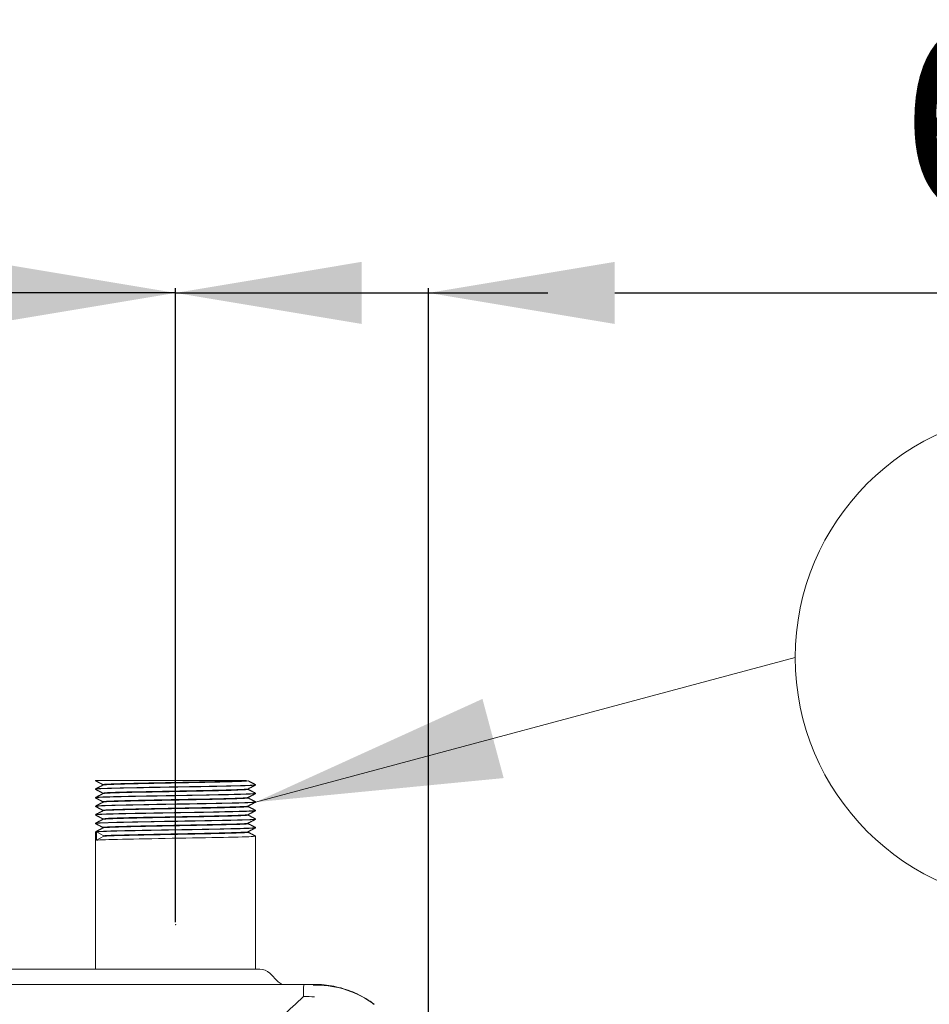
# Model space of a CAD drawing. Units: millimetres. Extents: x 0 to 10102, y 0 to 6808.
# Drawn here: x 6469 to 6713, y 4644 to 4908 of the extents above; entities that cross this region are included whole.
import ezdxf

# ---------------------------------------------------------------- set-up
doc = ezdxf.new("R2010")
doc.units = ezdxf.units.MM
doc.layers.add('Default', color=7, linetype='Continuous')
doc.styles.add('SEACAD_Arial', font='arial.ttf')
doc.dimstyles.new('ISO-25', dxfattribs={"dimtxt": 2.5, "dimasz": 2.5, "dimexe": 1.25, "dimexo": 0.625, "dimtad": 1, "dimtxsty": 'Standard', "dimcen": 2.5, "dimadec": 0, "dimazin": 0, "dimtfac": 1, "dimtmove": 0, "dimatfit": 3, "dimfxl": 1, "dimarcsym": 0})

# ---------------------------------------------------------------- blocks, each defined once
blk = doc.blocks.new('*D63')
at = {"color": 0, "lineweight": -2, "transparency": 16777216}
for p, q in [((6460.87, 4834.53), (6410.87, 4834.53)), ((6510.87, 4665.58), (6510.87, 4835.78)), ((6510.87, 4834.53), (6578.81, 4834.53)), ((6578.81, 4593.03), (6578.81, 4835.78)), ((6628.81, 4834.53), (6794.26, 4834.53))]:
    blk.add_line(p, q, dxfattribs=at)
at = {"color": 0, "transparency": 16777216}
for points in [[(6460.87, 4842.87), (6460.87, 4826.2), (6510.87, 4834.53)], [(6628.81, 4842.87), (6628.81, 4826.2), (6578.81, 4834.53)]]:
    blk.add_solid(points, dxfattribs=at)
at = {"layer": 'Defpoints', "color": 0, "transparency": 16777216}
for p in [(6578.81, 4834.53), (6510.87, 4664.95), (6578.81, 4592.4)]:
    blk.add_point(p, dxfattribs=at)
at = {"color": 0, "lineweight": 5, "transparency": 16777216, "insert": (6743.26, 4875.06), "char_height": 50, "attachment_point": 5, "style": 'SEACAD_Arial'}
blk.add_mtext('68', dxfattribs=at)
blk = doc.blocks.new('*D76')
at = {"color": 0, "lineweight": -2, "transparency": 16777216}
for p, q in [((6383.58, 4834.53), (6232.37, 4834.53)), ((6433.58, 4668.04), (6433.58, 4835.78)), ((6510.87, 4834.53), (6433.58, 4834.53)), ((6510.87, 4665.58), (6510.87, 4835.78)), ((6560.87, 4834.53), (6610.87, 4834.53))]:
    blk.add_line(p, q, dxfattribs=at)
at = {"color": 0, "transparency": 16777216}
for points in [[(6383.58, 4842.87), (6383.58, 4826.2), (6433.58, 4834.53)], [(6560.87, 4842.87), (6560.87, 4826.2), (6510.87, 4834.53)]]:
    blk.add_solid(points, dxfattribs=at)
at = {"layer": 'Defpoints', "color": 0, "transparency": 16777216}
for p in [(6433.58, 4834.53), (6433.58, 4667.42), (6510.87, 4664.95)]:
    blk.add_point(p, dxfattribs=at)
at = {"color": 0, "lineweight": 5, "transparency": 16777216, "insert": (6282.98, 4874.53), "char_height": 50, "attachment_point": 5, "style": 'SEACAD_Arial'}
blk.add_mtext('77', dxfattribs=at)

msp = doc.modelspace()

# ---------------------------------------------------------------- hatches: boundary and pattern name
at = {"layer": 'Default', "linetype": 'Continuous', "lineweight": 5}
msp.add_hatch(color=7, dxfattribs=at).paths.add_polyline_path([(6598.971, 4704.292), (6532.367, 4697.834), (6593.277, 4725.544)])

# ---------------------------------------------------------------- linework, layer by layer
at = {"color": 7, "linetype": 'Continuous', "lineweight": 5}
for p, q in [((6489.365, 4703.624), (6489.365, 4703.589)), ((6489.458, 4703.624), (6489.365, 4703.624)), ((6491.365, 4702.548), (6491.365, 4702.406)), ((6530.365, 4703.549), (6530.365, 4703.624)), ((6532.365, 4702.439), (6532.365, 4702.508)), ((6489.365, 4701.358), (6489.365, 4701.289)), ((6491.365, 4700.248), (6491.365, 4700.106)), ((6530.365, 4701.249), (6530.365, 4701.392)), ((6532.365, 4700.139), (6532.365, 4700.208)), ((6489.365, 4699.058), (6489.365, 4698.989)), ((6491.365, 4697.948), (6491.365, 4697.806)), ((6530.365, 4698.949), (6530.365, 4699.092)), ((6530.365, 4696.649), (6530.365, 4696.792)), ((6532.365, 4697.839), (6532.365, 4697.908)), ((6489.365, 4696.758), (6489.365, 4696.689)), ((6489.365, 4694.458), (6489.365, 4694.389)), ((6491.365, 4695.648), (6491.365, 4695.506)), ((6530.365, 4694.349), (6530.365, 4694.492)), ((6532.365, 4695.539), (6532.365, 4695.608)), ((6489.365, 4692.158), (6489.365, 4692.089)), ((6491.365, 4693.348), (6491.365, 4693.206)), ((6530.365, 4692.049), (6530.365, 4692.192)), ((6532.365, 4693.239), (6532.365, 4693.308)), ((6489.365, 4689.858), (6489.365, 4653.024)), ((6489.642, 4687.616), (6489.642, 4689.849)), ((6491.616, 4688.807), (6489.642, 4689.849)), ((6491.365, 4691.048), (6491.365, 4690.906)), ((6530.365, 4689.749), (6530.365, 4689.892)), ((6532.365, 4690.939), (6532.365, 4691.008)), ((6489.642, 4687.616), (6491.616, 4688.657)), ((6491.616, 4688.657), (6491.616, 4688.807)), ((6532.365, 4653.024), (6532.365, 4688.708)), ((6397.835, 4653.024), (6503.215, 4653.024)), ((6503.215, 4653.024), (6533.469, 4653.024)), ((6536.156, 4651.911), (6538.465, 4649.602)), ((6547.826, 4648.724), (6548.712, 4648.724))]:
    msp.add_line(p, q, dxfattribs=at)
for centre, radius, start, end in [((6533.469, 4649.224), 3.8, 45, 90), ((6540.586, 4651.724), 3, 225, 249.89628), ((6548.712, 4622.924), 25.8, 52.98188, 90)]:
    msp.add_arc(centre, radius, start, end, dxfattribs=at)
for points, degree in [([(6491.391, 4702.419), (6490.377, 4701.891), (6489.363, 4701.363)], 2), ([(6489.401, 4703.565), (6490.383, 4703.053), (6491.365, 4702.542)], 2), ([(6530.34, 4701.378), (6531.354, 4701.906), (6532.367, 4702.434)], 2), ([(6532.368, 4702.512), (6531.367, 4703.034), (6530.365, 4703.556)], 2), ([(6489.363, 4701.284), (6490.364, 4700.763), (6491.365, 4700.242)], 2), ([(6491.391, 4700.119), (6490.377, 4699.591), (6489.363, 4699.063)], 2), ([(6530.34, 4699.078), (6531.354, 4699.606), (6532.367, 4700.134)], 2), ([(6532.368, 4700.213), (6531.367, 4700.734), (6530.365, 4701.256)], 2), ([(6489.363, 4698.984), (6490.364, 4698.463), (6491.365, 4697.942)], 2), ([(6491.391, 4697.819), (6490.377, 4697.291), (6489.363, 4696.763)], 2), ([(6530.34, 4696.778), (6531.354, 4697.306), (6532.367, 4697.834)], 2), ([(6532.368, 4697.913), (6531.366, 4698.434), (6530.365, 4698.956)], 2), ([(6491.39, 4695.519), (6490.377, 4694.991), (6489.363, 4694.463)], 2), ([(6489.381, 4696.675), (6490.373, 4696.158), (6491.365, 4695.642)], 2), ([(6489.428, 4694.351), (6490.397, 4693.846), (6491.365, 4693.342)], 2), ([(6530.34, 4694.478), (6531.353, 4695.006), (6532.367, 4695.534)], 2), ([(6532.368, 4695.613), (6531.366, 4696.134), (6530.365, 4696.656)], 2), ([(6532.367, 4693.313), (6531.366, 4693.834), (6530.365, 4694.356)], 2), ([(6491.39, 4693.219), (6490.377, 4692.691), (6489.363, 4692.163)], 2), ([(6489.363, 4692.085), (6490.364, 4691.563), (6491.365, 4691.042)], 2), ([(6530.34, 4692.178), (6531.354, 4692.707), (6532.368, 4693.235)], 2), ([(6532.367, 4691.013), (6531.366, 4691.534), (6530.365, 4692.056)], 2), ([(6491.391, 4690.919), (6490.377, 4690.391), (6489.363, 4689.863)], 2), ([(6530.34, 4689.878), (6531.354, 4690.407), (6532.368, 4690.935)], 2), ([(6532.368, 4688.713), (6531.367, 4689.234), (6530.365, 4689.756)], 2), ([(6545.289, 4648.924), (6546.206, 4648.924), (6547.142, 4648.924), (6548.095, 4648.924)], 3), ([(6548.217, 4645.556), (6547.238, 4645.596), (6546.258, 4645.637), (6545.279, 4645.677)], 3)]:
    msp.add_open_spline(points, degree=degree, dxfattribs=at)
for points, knots in [([(6532.348, 4702.507), (6532.345, 4702.462), (6531.868, 4702.417), (6529.166, 4702.291), (6525.764, 4702.204), (6517.301, 4702.04), (6512.163, 4701.956), (6502.547, 4701.789), (6497.98, 4701.707), (6491.527, 4701.538), (6489.58, 4701.455), (6489.371, 4701.368), (6489.365, 4701.363), (6489.366, 4701.358)], [0, 0, 0, 0, 0.1171987, 0.1171987, 0.3346372, 0.3346372, 0.5520758, 0.5520758, 0.7695144, 0.7695144, 0.986953, 0.986953, 1, 1, 1, 1]), ([(6489.368, 4701.289), (6489.374, 4701.349), (6490.273, 4701.41), (6493.956, 4701.544), (6497.103, 4701.616), (6504.535, 4701.757), (6508.824, 4701.828), (6517.268, 4701.975), (6521.285, 4702.046), (6527.788, 4702.187), (6530.233, 4702.26), (6531.985, 4702.364), (6532.284, 4702.397), (6532.344, 4702.429)], [0, 0, 0, 0, 0.1596059, 0.1596059, 0.3487134, 0.3487134, 0.5378208, 0.5378208, 0.7269283, 0.7269283, 0.9160357, 0.9160357, 1, 1, 1, 1]), ([(6529.956, 4703.624), (6529.13, 4703.624), (6526.43, 4703.624), (6518.799, 4703.624), (6513.829, 4703.624), (6504.172, 4703.624), (6499.425, 4703.624), (6492.392, 4703.624), (6490.074, 4703.624), (6489.458, 4703.624)], [0, 0, 0, 0, 0.25, 0.25, 0.5, 0.5, 0.75, 0.75, 1, 1, 1, 1]), ([(6491.371, 4702.548), (6491.373, 4702.598), (6491.904, 4702.647), (6494.578, 4702.774), (6497.387, 4702.851), (6504.531, 4703.006), (6508.696, 4703.081), (6516.898, 4703.238), (6520.839, 4703.315), (6526.946, 4703.467), (6529.11, 4703.546), (6529.956, 4703.624)], [0, 0, 0, 0, 0.1383015, 0.1383015, 0.3537261, 0.3537261, 0.5691507, 0.5691507, 0.7845754, 0.7845754, 1, 1, 1, 1]), ([(6530.362, 4703.549), (6530.359, 4703.496), (6529.744, 4703.444), (6526.797, 4703.311), (6523.848, 4703.233), (6516.492, 4703.078), (6512.257, 4703.001), (6503.99, 4702.843), (6500.11, 4702.767), (6494.199, 4702.611), (6492.219, 4702.531), (6491.476, 4702.44), (6491.406, 4702.426), (6491.382, 4702.412)], [0, 0, 0, 0, 0.1398323, 0.1398323, 0.3454666, 0.3454666, 0.5511008, 0.5511008, 0.756735, 0.756735, 0.9623693, 0.9623693, 1, 1, 1, 1]), ([(6532.356, 4700.207), (6532.359, 4700.179), (6532.168, 4700.15), (6530.639, 4700.039), (6527.825, 4699.956), (6520.037, 4699.787), (6515.126, 4699.706), (6505.314, 4699.538), (6500.514, 4699.454), (6493.082, 4699.289), (6490.544, 4699.204), (6489.474, 4699.1), (6489.367, 4699.079), (6489.369, 4699.058)], [0, 0, 0, 0, 0.0745981, 0.0745981, 0.2920837, 0.2920837, 0.5095693, 0.5095693, 0.727055, 0.727055, 0.9445406, 0.9445406, 1, 1, 1, 1]), ([(6489.376, 4698.99), (6489.376, 4699.029), (6489.72, 4699.066), (6491.693, 4699.174), (6494.194, 4699.246), (6500.816, 4699.392), (6504.867, 4699.463), (6513.293, 4699.605), (6517.592, 4699.677), (6524.939, 4699.822), (6528.031, 4699.894), (6531.421, 4700.018), (6532.24, 4700.072), (6532.35, 4700.127)], [0, 0, 0, 0, 0.1004172, 0.1004172, 0.2895246, 0.2895246, 0.4786319, 0.4786319, 0.6677392, 0.6677392, 0.8568465, 0.8568465, 1, 1, 1, 1]), ([(6491.367, 4700.249), (6491.367, 4700.293), (6491.793, 4700.337), (6494.113, 4700.458), (6496.81, 4700.536), (6503.717, 4700.69), (6507.894, 4700.766), (6516.08, 4700.922), (6520.123, 4701), (6526.435, 4701.152), (6528.759, 4701.23), (6530.109, 4701.334), (6530.3, 4701.36), (6530.348, 4701.386)], [0, 0, 0, 0, 0.1173362, 0.1173362, 0.3210435, 0.3210435, 0.5247509, 0.5247509, 0.7284582, 0.7284582, 0.9321656, 0.9321656, 1, 1, 1, 1]), ([(6530.364, 4701.249), (6530.359, 4701.184), (6529.408, 4701.118), (6525.452, 4700.972), (6522.196, 4700.896), (6514.468, 4700.739), (6510.16, 4700.661), (6502.086, 4700.506), (6498.409, 4700.429), (6493.153, 4700.271), (6491.584, 4700.193), (6491.384, 4700.115), (6491.38, 4700.113), (6491.378, 4700.112)], [0, 0, 0, 0, 0.1735554, 0.1735554, 0.3791898, 0.3791898, 0.5848242, 0.5848242, 0.7904587, 0.7904587, 0.9960931, 0.9960931, 1, 1, 1, 1]), ([(6489.37, 4696.689), (6489.368, 4696.705), (6489.424, 4696.721), (6490.079, 4696.809), (6491.853, 4696.88), (6497.424, 4697.023), (6501.128, 4697.094), (6509.237, 4697.239), (6513.665, 4697.312), (6521.626, 4697.452), (6525.236, 4697.525), (6530.418, 4697.67), (6531.991, 4697.741), (6532.328, 4697.817), (6532.344, 4697.822), (6532.353, 4697.827)], [0, 0, 0, 0, 0.0410452, 0.0410452, 0.2301883, 0.2301883, 0.4193314, 0.4193314, 0.6084746, 0.6084746, 0.7976177, 0.7976177, 0.9867608, 0.9867608, 1, 1, 1, 1]), ([(6532.365, 4697.908), (6532.365, 4697.896), (6532.329, 4697.883), (6531.763, 4697.786), (6529.574, 4697.705), (6522.618, 4697.537), (6517.993, 4697.453), (6508.202, 4697.288), (6503.211, 4697.204), (6494.982, 4697.036), (6491.87, 4696.955), (6489.706, 4696.832), (6489.372, 4696.794), (6489.374, 4696.757)], [0, 0, 0, 0, 0.0317534, 0.0317534, 0.2492392, 0.2492392, 0.466725, 0.466725, 0.6842109, 0.6842109, 0.9016967, 0.9016967, 1, 1, 1, 1]), ([(6491.375, 4697.949), (6491.375, 4697.989), (6491.709, 4698.028), (6493.686, 4698.143), (6496.243, 4698.221), (6502.993, 4698.377), (6507.063, 4698.451), (6515.34, 4698.608), (6519.38, 4698.685), (6525.936, 4698.838), (6528.388, 4698.915), (6530.024, 4699.024), (6530.285, 4699.055), (6530.342, 4699.086)], [0, 0, 0, 0, 0.1042347, 0.1042347, 0.3078177, 0.3078177, 0.5114007, 0.5114007, 0.7149837, 0.7149837, 0.9185667, 0.9185667, 1, 1, 1, 1]), ([(6491.378, 4695.649), (6491.377, 4695.684), (6491.63, 4695.718), (6493.284, 4695.828), (6495.735, 4695.906), (6502.232, 4696.062), (6506.313, 4696.138), (6514.53, 4696.291), (6518.641, 4696.37), (6525.415, 4696.524), (6527.979, 4696.599), (6529.938, 4696.714), (6530.281, 4696.75), (6530.349, 4696.786)], [0, 0, 0, 0, 0.0910398, 0.0910398, 0.2947057, 0.2947057, 0.4983716, 0.4983716, 0.7020376, 0.7020376, 0.9057035, 0.9057035, 1, 1, 1, 1]), ([(6530.365, 4698.949), (6530.365, 4698.948), (6530.365, 4698.948), (6530.343, 4698.869), (6528.978, 4698.791), (6523.945, 4698.635), (6520.409, 4698.559), (6512.416, 4698.4), (6508.073, 4698.323), (6500.274, 4698.169), (6496.847, 4698.089), (6492.627, 4697.945), (6491.514, 4697.879), (6491.38, 4697.812)], [0, 0, 0, 0, 0.0016452, 0.0016452, 0.2072796, 0.2072796, 0.4129139, 0.4129139, 0.6185483, 0.6185483, 0.8241827, 0.8241827, 1, 1, 1, 1]), ([(6489.366, 4694.389), (6489.368, 4694.454), (6490.396, 4694.519), (6494.46, 4694.657), (6497.709, 4694.729), (6505.256, 4694.87), (6509.629, 4694.942), (6517.961, 4695.087), (6521.932, 4695.158), (6528.295, 4695.301), (6530.572, 4695.373), (6532.123, 4695.477), (6532.358, 4695.509), (6532.356, 4695.54)], [0, 0, 0, 0, 0.1691612, 0.1691612, 0.3562871, 0.3562871, 0.543413, 0.543413, 0.7305389, 0.7305389, 0.9176648, 0.9176648, 1, 1, 1, 1]), ([(6532.365, 4695.608), (6532.361, 4695.53), (6530.801, 4695.448), (6525.037, 4695.287), (6520.689, 4695.203), (6511.198, 4695.036), (6506.022, 4694.954), (6497.209, 4694.786), (6493.531, 4694.702), (6490.085, 4694.567), (6489.387, 4694.512), (6489.379, 4694.457)], [0, 0, 0, 0, 0.2067827, 0.2067827, 0.424221, 0.424221, 0.6416593, 0.6416593, 0.8590976, 0.8590976, 1, 1, 1, 1]), ([(6491.372, 4693.349), (6491.371, 4693.379), (6491.558, 4693.408), (6492.919, 4693.514), (6495.221, 4693.591), (6501.503, 4693.747), (6505.545, 4693.824), (6513.711, 4693.976), (6517.922, 4694.055), (6524.823, 4694.209), (6527.568, 4694.285), (6529.835, 4694.404), (6530.27, 4694.445), (6530.347, 4694.486)], [0, 0, 0, 0, 0.0779729, 0.0779729, 0.281556, 0.281556, 0.4851391, 0.4851391, 0.6887222, 0.6887222, 0.8923053, 0.8923053, 1, 1, 1, 1]), ([(6530.364, 4696.649), (6530.365, 4696.636), (6530.326, 4696.622), (6529.789, 4696.529), (6527.997, 4696.453), (6522.314, 4696.297), (6518.517, 4696.219), (6510.343, 4696.063), (6506.018, 4695.986), (6498.574, 4695.829), (6495.44, 4695.75), (6492.231, 4695.621), (6491.497, 4695.566), (6491.387, 4695.512)], [0, 0, 0, 0, 0.0351785, 0.0351785, 0.2408974, 0.2408974, 0.4466162, 0.4466162, 0.6523351, 0.6523351, 0.858054, 0.858054, 1, 1, 1, 1]), ([(6530.364, 4694.349), (6530.365, 4694.322), (6530.217, 4694.296), (6529.03, 4694.192), (6526.828, 4694.116), (6520.557, 4693.957), (6516.542, 4693.88), (6508.273, 4693.726), (6504.018, 4693.647), (6497.006, 4693.491), (6494.203, 4693.413), (6491.91, 4693.294), (6491.471, 4693.253), (6491.391, 4693.211)], [0, 0, 0, 0, 0.0689166, 0.0689166, 0.2746354, 0.2746354, 0.4803542, 0.4803542, 0.686073, 0.686073, 0.8917917, 0.8917917, 1, 1, 1, 1]), ([(6532.355, 4693.308), (6532.343, 4693.245), (6531.388, 4693.182), (6527.185, 4693.035), (6523.243, 4692.953), (6514.167, 4692.786), (6508.95, 4692.701), (6499.667, 4692.537), (6495.517, 4692.452), (6490.605, 4692.299), (6489.385, 4692.229), (6489.37, 4692.158)], [0, 0, 0, 0, 0.1637679, 0.1637679, 0.3812535, 0.3812535, 0.5987391, 0.5987391, 0.8162247, 0.8162247, 1, 1, 1, 1]), ([(6489.374, 4692.09), (6489.378, 4692.133), (6489.804, 4692.175), (6492.073, 4692.287), (6494.722, 4692.36), (6501.477, 4692.504), (6505.616, 4692.576), (6514.065, 4692.718), (6518.291, 4692.79), (6525.538, 4692.935), (6528.492, 4693.007), (6531.547, 4693.127), (6532.247, 4693.177), (6532.347, 4693.228)], [0, 0, 0, 0, 0.1112166, 0.1112166, 0.3003597, 0.3003597, 0.4895028, 0.4895028, 0.6786459, 0.6786459, 0.8677889, 0.8677889, 1, 1, 1, 1]), ([(6491.366, 4691.049), (6491.367, 4691.073), (6491.497, 4691.098), (6492.594, 4691.2), (6494.713, 4691.275), (6500.818, 4691.432), (6504.754, 4691.509), (6512.917, 4691.661), (6517.158, 4691.739), (6524.229, 4691.895), (6527.118, 4691.972), (6529.716, 4692.093), (6530.253, 4692.14), (6530.342, 4692.186)], [0, 0, 0, 0, 0.0647536, 0.0647536, 0.268378, 0.268378, 0.4720023, 0.4720023, 0.6756267, 0.6756267, 0.879251, 0.879251, 1, 1, 1, 1]), ([(6530.364, 4692.048), (6530.364, 4692.009), (6530.036, 4691.971), (6528.076, 4691.855), (6525.485, 4691.776), (6518.693, 4691.62), (6514.506, 4691.543), (6506.228, 4691.386), (6502.095, 4691.307), (6495.587, 4691.154), (6493.152, 4691.075), (6491.659, 4690.968), (6491.437, 4690.939), (6491.387, 4690.911)], [0, 0, 0, 0, 0.102839, 0.102839, 0.3085157, 0.3085157, 0.5141923, 0.5141923, 0.719869, 0.719869, 0.9255456, 0.9255456, 1, 1, 1, 1]), ([(6532.351, 4691.007), (6532.349, 4690.961), (6531.841, 4690.915), (6529.024, 4690.786), (6525.596, 4690.701), (6517.051, 4690.536), (6511.937, 4690.452), (6502.3, 4690.284), (6497.796, 4690.203), (6492.994, 4690.076), (6491.715, 4690.036), (6489.939, 4689.952), (6489.441, 4689.909), (6489.368, 4689.865), (6489.365, 4689.861), (6489.366, 4689.858)], [0, 0, 0, 0, 0.1209747, 0.1209747, 0.3385552, 0.3385552, 0.5561356, 0.5561356, 0.7737161, 0.7737161, 0.8825063, 0.8825063, 0.9912966, 0.9912966, 1, 1, 1, 1]), ([(6489.642, 4689.849), (6490.322, 4689.922), (6492.242, 4689.992), (6498.022, 4690.135), (6501.791, 4690.207), (6509.993, 4690.352), (6514.401, 4690.424), (6522.267, 4690.565), (6525.797, 4690.638), (6530.736, 4690.782), (6532.178, 4690.853), (6532.351, 4690.926), (6532.353, 4690.927), (6532.355, 4690.928)], [0, 0, 0, 0, 0.1994417, 0.1994417, 0.3988834, 0.3988834, 0.5983251, 0.5983251, 0.7977668, 0.7977668, 0.9972084, 0.9972084, 1, 1, 1, 1]), ([(6491.616, 4688.807), (6492.28, 4688.886), (6494.257, 4688.961), (6500.142, 4689.116), (6503.953, 4689.194), (6512.163, 4689.348), (6516.36, 4689.424), (6523.644, 4689.58), (6526.629, 4689.657), (6529.592, 4689.783), (6530.245, 4689.834), (6530.345, 4689.885)], [0, 0, 0, 0, 0.2147305, 0.2147305, 0.429461, 0.429461, 0.6441915, 0.6441915, 0.858922, 0.858922, 1, 1, 1, 1]), ([(6530.363, 4689.749), (6530.361, 4689.697), (6529.779, 4689.646), (6526.909, 4689.514), (6523.993, 4689.437), (6516.693, 4689.282), (6512.438, 4689.204), (6504.195, 4689.047), (6500.267, 4688.97), (6494.317, 4688.815), (6492.287, 4688.735), (6491.616, 4688.657)], [0, 0, 0, 0, 0.1425519, 0.1425519, 0.3569139, 0.3569139, 0.5712759, 0.5712759, 0.785638, 0.785638, 1, 1, 1, 1]), ([(6532.351, 4688.707), (6532.355, 4688.677), (6532.145, 4688.647), (6530.521, 4688.535), (6527.628, 4688.451), (6519.805, 4688.283), (6514.829, 4688.201), (6505.075, 4688.033), (6500.251, 4687.949), (6492.944, 4687.785), (6490.432, 4687.7), (6489.642, 4687.616)], [0, 0, 0, 0, 0.0829893, 0.0829893, 0.312242, 0.312242, 0.5414946, 0.5414946, 0.7707473, 0.7707473, 1, 1, 1, 1]), ([(5897.095, 4648.924), (5912.025, 4648.924), (5926.956, 4648.924), (6143.02, 4648.924), (6344.155, 4648.924), (6545.289, 4648.924)], [0, 0, 0, 0, 0.069101, 0.069101, 1, 1, 1, 1]), ([(6545.289, 4648.924), (6545.281, 4648.924), (6545.273, 4648.626), (6545.263, 4647.735), (6545.26, 4647.37), (6545.256, 4646.764), (6545.255, 4646.552), (6545.254, 4646.12), (6545.254, 4645.868), (6545.254, 4645.677)], [0, 0, 0, 0, 0.5, 0.5, 0.75, 0.75, 0.875, 0.875, 1, 1, 1, 1]), ([(6548.095, 4648.924), (6548.979, 4648.898), (6550.746, 4648.848), (6553.372, 4648.444), (6555.947, 4647.803), (6558.446, 4646.908), (6560.845, 4645.773), (6562.745, 4644.634), (6563.832, 4643.868), (6564.19, 4643.602)], [0, 0, 0, 0, 0.1537682, 0.3075253, 0.4612723, 0.6150103, 0.7687404, 0.9224636, 1, 1, 1, 1]), ([(6545.234, 4645.624), (6543.329, 4643.857), (6539.384, 4640.196), (6533.236, 4634.477), (6526.674, 4628.361), (6517.473, 4619.774), (6507.616, 4610.556), (6499.02, 4602.52), (6495.144, 4598.903), (6494.095, 4597.924)], [0, 0, 0, 0, 0.1133716, 0.2348272, 0.3639433, 0.5002886, 0.7749751, 0.9391042, 1, 1, 1, 1])]:
    msp.add_open_spline(points, degree=3, knots=knots, dxfattribs=at)
msp.add_point((6510.865, 4664.953), dxfattribs=at)
at = {"layer": 'Default', "color": 7, "linetype": 'Continuous', "lineweight": 5}
msp.add_lwpolyline([(6677.256, 4736.657), (6532.367, 4697.834)], dxfattribs=at)
msp.add_circle((6743.262, 4736.657), 66.006, dxfattribs=at)

# ---------------------------------------------------------------- dimensions: what is measured, and where the dimension line sits
at = {"lineweight": 5}
for base, p2, text, picture, middle in [((6433.585, 4834.533), (6433.585, 4667.416), '77', '*D76', (6282.978, 4834.533)), ((6578.812, 4834.533), (6578.812, 4592.401), '68', '*D63', (6743.262, 4834.533))]:
    dim = msp.add_linear_dim(base=base, p1=(6510.865, 4664.953), p2=p2, text=text, dimstyle='ISO-25', override={"dimtxt": 50, "dimasz": 50, "dimgap": 15, "dimtxsty": 'SEACAD_Arial'}, dxfattribs=at)
    dim.commit()
    dim.dimension.update_dxf_attribs({"geometry": picture, "text_midpoint": middle, "dimtype": 160})

doc.saveas('drawing.dxf')
